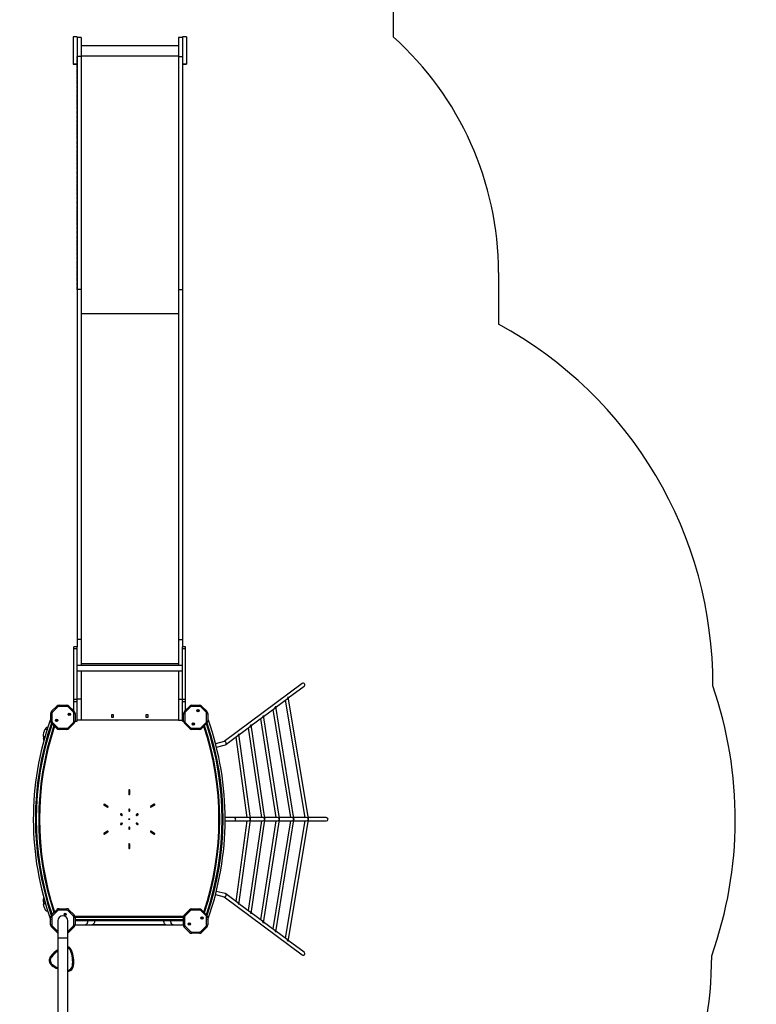
# Model space of a CAD drawing. Units: millimetres. Extents: x 6052 to 17407, y -7946 to 8412.
# Drawn here: x 13910 to 17407, y 310 to 4981 of the extents above; entities that cross this region are included whole.
import ezdxf

# ---------------------------------------------------------------- set-up
doc = ezdxf.new("R2010")
doc.units = ezdxf.units.MM
doc.header["$PDSIZE"] = -1
doc.linetypes.add('CENTERX2', pattern=[20.32, 12.7, -2.54, 2.54, -2.54])
for name, color, linetype in [('SAFETY_AREA', 3, 'Continuous'), ('TIPTAP', 6, 'Continuous'), ('TIPTAP_DIM', 9, 'Continuous')]:
    doc.layers.add(name, color=color, linetype=linetype)
doc.dimstyles.new('000000002E6C9198', dxfattribs={"dimscale": 100, "dimtxt": 1, "dimasz": 1, "dimexe": 1, "dimexo": 1, "dimgap": 1, "dimtad": 1, "dimdec": 0, "dimtxsty": 'Standard', "dimblk": 'OBLIQUE', "dimcen": 2.5, "dimdle": 1, "dimadec": 0, "dimazin": 0, "dimtfac": 1, "dimtdec": 0, "dimtmove": 0, "dimatfit": 3, "dimldrblk": 'OBLIQUE', "dimfxl": 1, "dimfxlon": 1, "dimarcsym": 0})

# ---------------------------------------------------------------- blocks, each defined once
blk = doc.blocks.new('_Oblique')
at = {"color": 0, "linetype": 'ByBlock', "lineweight": -2}
blk.add_line((-0.5, -0.5), (0.5, 0.5), dxfattribs=at)
blk = doc.blocks.new('*D9')
at = {"layer": 'Defpoints', "color": 0, "transparency": 16777216}
for p in [(17306.5, 8196.7), (17306.5, 1180.3), (7841.4, -1500.2)]:
    blk.add_point(p, dxfattribs=at)
at = {"layer": 'TIPTAP_DIM', "color": 0, "linetype": 'ByBlock', "lineweight": -2, "transparency": 16777216}
for p, q in [((7841.4, 8096.7), (7841.4, 8296.7)), ((17306.5, 8096.7), (17306.5, 8296.7)), ((7741.4, 8196.7), (17406.5, 8196.7))]:
    blk.add_line(p, q, dxfattribs=at)
at = {"layer": 'TIPTAP_DIM', "color": 0, "lineweight": -2, "transparency": 16777216, "xscale": 100, "yscale": 100, "zscale": 100, "rotation": 180}
blk.add_blockref('_Oblique', (7841.4, 8196.7), dxfattribs=at)
at = {"layer": 'TIPTAP_DIM', "color": 0, "lineweight": -2, "transparency": 16777216, "xscale": 100, "yscale": 100, "zscale": 100}
blk.add_blockref('_Oblique', (17306.5, 8196.7), dxfattribs=at)
at = {"layer": 'TIPTAP_DIM', "color": 0, "transparency": 16777216, "insert": (12574, 8346.7), "char_height": 100, "attachment_point": 5}
blk.add_mtext('9465', dxfattribs=at)
blk = doc.blocks.new('OCT107-1_top')
at = {"layer": 'SAFETY_AREA', "linetype": 'Continuous'}
for p, q in [((2576.2, 7156), (2576.2, 6198.2)), ((3076.2, 5080.2), (3076.2, 4834.3))]:
    blk.add_line(p, q, dxfattribs=at)
for centre, radius, start, end in [((1576.2, 5080.2), 1500, 0, 48.1897), ((2155.6, 3128.9), 1938, 359.7005, 61.641), ((2267, 2486.5), 1933, 340.4309, 19.0922), ((2155.3, 1844.2), 1933, 319.1535, 359.8486)]:
    blk.add_arc(centre, radius, start, end, dxfattribs=at)
at = {"layer": 'TIPTAP', "linetype": 'Continuous', "lineweight": 25}
for p, q in [((1076.2, 6198.4), (1057.2, 6198.4)), ((1057.2, 6198.4), (1057.2, 6068.4)), ((1076.2, 6198.4), (1076.2, 6195.3)), ((1095.2, 6195.4), (1076.2, 6195.4)), ((1076.2, 6195.3), (1076.2, 6105.4)), ((1095.2, 6195.4), (1095.2, 6105.4)), ((1576.2, 6195.4), (1557.2, 6195.4)), ((1557.2, 6195.4), (1557.2, 6105.4)), ((1595.2, 6198.4), (1576.2, 6198.4)), ((1576.2, 6198.4), (1576.2, 6195.3)), ((1576.2, 6195.3), (1576.2, 6105.4)), ((1595.2, 6198.4), (1595.2, 6068.4)), ((1557.2, 6156), (1095.2, 6156)), ((1095.2, 6105.4), (1076.2, 6105.4)), ((1076.2, 6105.4), (1076.2, 4999.5)), ((1557.2, 6106), (1095.2, 6106)), ((1095.2, 6105.4), (1095.2, 4999.5)), ((1557.2, 6105.4), (1576.2, 6105.4)), ((1557.2, 6105.4), (1557.2, 4999.5)), ((1576.2, 6105.4), (1576.2, 4999.5)), ((1076.2, 6068.4), (1057.2, 6068.4)), ((1057.2, 6068.4), (1057.2, 6068.3)), ((1057.2, 6068.3), (1076.2, 6068.3)), ((1595.2, 6068.4), (1576.2, 6068.4)), ((1576.2, 6068.3), (1595.2, 6068.3)), ((1595.2, 6068.4), (1595.2, 6068.3)), ((1095.2, 4999.5), (1076.2, 4999.5)), ((1076.2, 4999.5), (1076.2, 3338.8)), ((1095.2, 4999.5), (1095.2, 3338.8)), ((1557.2, 4999.5), (1576.2, 4999.5)), ((1557.2, 4999.5), (1557.2, 3338.8)), ((1576.2, 4999.5), (1576.2, 3338.8)), ((1557.2, 4884.4), (1095.2, 4884.4)), ((1095.2, 3338.8), (1076.2, 3338.8)), ((1076.2, 3338.8), (1076.2, 3304.4)), ((1095.2, 3338.8), (1095.2, 3215.4)), ((1557.2, 3338.8), (1576.2, 3338.8)), ((1557.2, 3338.8), (1557.2, 3215.4)), ((1576.2, 3338.8), (1576.2, 3304.4)), ((1076.2, 3304.4), (1061.2, 3304.4)), ((1061.2, 3295.6), (1061.2, 3304.4)), ((1061.2, 3295.6), (1076.2, 3295.6)), ((1061.2, 3055.9), (1061.2, 3295.6)), ((1076.2, 3295.6), (1076.2, 3304.4)), ((1076.2, 3055.9), (1076.2, 3295.6)), ((1591.2, 3304.4), (1576.2, 3304.4)), ((1576.2, 3295.6), (1576.2, 3304.4)), ((1576.2, 3295.6), (1591.2, 3295.6)), ((1576.2, 3055.9), (1576.2, 3295.6)), ((1591.2, 3295.6), (1591.2, 3304.4)), ((1591.2, 3055.9), (1591.2, 3295.6)), ((1557.2, 3223.5), (1095.2, 3223.5)), ((1576.2, 3215.4), (1076.2, 3215.4)), ((1076.2, 3190.4), (1576.2, 3190.4)), ((1095.2, 3190.4), (1095.2, 3055.9)), ((1557.2, 3190.4), (1557.2, 3055.9)), ((2144.3, 3130.4), (1773.7, 2854.8)), ((2078.5, 3061.6), (2153.8, 3117.6)), ((1061.2, 3044.6), (1061.2, 3055.9)), ((1061.2, 3055.9), (1076.2, 3055.9)), ((1061.2, 2999.4), (1061.2, 3044.6)), ((1061.2, 3044.6), (1076.2, 3044.6)), ((1095.2, 3055.9), (1076.2, 3055.9)), ((1076.2, 3044.6), (1076.2, 3055.9)), ((1076.2, 2952.2), (1076.2, 3044.6)), ((1095.2, 3055.9), (1095.2, 2955.9)), ((1557.2, 3055.9), (1576.2, 3055.9)), ((1557.2, 3055.9), (1557.2, 2955.9)), ((1576.2, 3044.6), (1576.2, 3055.9)), ((1576.2, 3055.9), (1591.2, 3055.9)), ((1576.2, 3044.6), (1591.2, 3044.6)), ((1576.2, 2952.2), (1576.2, 3044.6)), ((1591.2, 3044.6), (1591.2, 3055.9)), ((1591.2, 3004.4), (1591.2, 3044.6)), ((2020, 3018), (2073.2, 3057.6)), ((2064.1, 3050.8), (2157.2, 2494.5)), ((2174.2, 2489.4), (2077.9, 3065)), ((955.1, 2998.3), (980.3, 3023.5)), ((955.1, 2998.3), (959.3, 2994.1)), ((984.5, 3019.3), (959.3, 2994.1)), ((980.3, 3023.5), (984.5, 3019.3)), ((990.9, 3027.9), (1026.5, 3027.9)), ((990.9, 3027.9), (990.9, 3021.9)), ((1026.5, 3021.9), (990.9, 3021.9)), ((1026.5, 3027.9), (1026.5, 3021.9)), ((1032.9, 3019.3), (1037.1, 3023.5)), ((1058.1, 2994.1), (1032.9, 3019.3)), ((1037.1, 3023.5), (1062.3, 2998.3)), ((1058.1, 2994.1), (1062.3, 2998.3)), ((1585.1, 2998.3), (1610.3, 3023.5)), ((1585.1, 2998.3), (1589.3, 2994.1)), ((1614.5, 3019.3), (1589.3, 2994.1)), ((1610.3, 3023.5), (1614.5, 3019.3)), ((1620.9, 3021.9), (1620.9, 3027.9)), ((1620.9, 3027.9), (1656.5, 3027.9)), ((1656.5, 3021.9), (1620.9, 3021.9)), ((1656.5, 3021.9), (1656.5, 3027.9)), ((1662.9, 3019.3), (1667.1, 3023.5)), ((1688.1, 2994.1), (1662.9, 3019.3)), ((1667.1, 3023.5), (1692.3, 2998.3)), ((1688.1, 2994.1), (1692.3, 2998.3)), ((1961.4, 2974.5), (2014.7, 3014.1)), ((2005.5, 3007.3), (2088.3, 2494.5)), ((2105.4, 2489.3), (2019.4, 3021.4)), ((948, 2956.2), (950.7, 2955.3)), ((950.7, 2987.7), (956.7, 2987.7)), ((950.7, 2952.1), (950.7, 2987.7)), ((950.7, 2952.1), (956.7, 2952.1)), ((955.1, 2941.5), (959.3, 2945.7)), ((956.7, 2987.7), (956.7, 2952.1)), ((959.3, 2945.7), (984.5, 2920.5)), ((1032.9, 2920.5), (1058.1, 2945.7)), ((1058.1, 2945.7), (1062.3, 2941.5)), ((1060.7, 2952.1), (1060.7, 2987.7)), ((1060.7, 2987.7), (1066.7, 2987.7)), ((1060.7, 2952.1), (1066.7, 2952.1)), ((1066.7, 2987.7), (1066.7, 2952.1)), ((1066.7, 2952.2), (1076.2, 2952.2)), ((1095.2, 2955.9), (1076.2, 2955.9)), ((1081.2, 2955.9), (1076.2, 2955.9)), ((1081.2, 2955.9), (1081.2, 2955.9)), ((1095.2, 2955.9), (1081.2, 2955.9)), ((1081.2, 2955.1), (1081.2, 2955.9)), ((1557.2, 2956.4), (1095.2, 2956.4)), ((1095.2, 2955.9), (1095.2, 2955.9)), ((1249.4, 2981.6), (1238.9, 2981.6)), ((1238.9, 2981.6), (1238.9, 2971.1)), ((1238.9, 2971.1), (1249.4, 2971.1)), ((1249.4, 2971.1), (1249.4, 2981.6)), ((1402.9, 2981.6), (1402.9, 2971.1)), ((1413.4, 2981.6), (1402.9, 2981.6)), ((1402.9, 2971.1), (1413.4, 2971.1)), ((1413.4, 2971.1), (1413.4, 2981.6)), ((1557.2, 2955.9), (1576.2, 2955.9)), ((1557.2, 2955.9), (1571.2, 2955.9)), ((1557.2, 2955.9), (1557.2, 2955.9)), ((1571.2, 2955.9), (1576.2, 2955.9)), ((1571.2, 2955.9), (1571.2, 2955.9)), ((1571.2, 2955.9), (1571.2, 2955.1)), ((1576.2, 2952.2), (1580.7, 2952.2)), ((1580.7, 2952.1), (1580.7, 2987.7)), ((1580.7, 2987.7), (1586.7, 2987.7)), ((1580.7, 2952.1), (1586.7, 2952.1)), ((1585.1, 2941.5), (1589.3, 2945.7)), ((1586.7, 2987.7), (1586.7, 2952.1)), ((1589.3, 2945.7), (1614.5, 2920.5)), ((1662.9, 2920.5), (1688.1, 2945.7)), ((1688.1, 2945.7), (1692.3, 2941.5)), ((1690.7, 2952.1), (1690.7, 2987.7)), ((1690.7, 2987.7), (1696.7, 2987.7)), ((1690.7, 2952.1), (1696.7, 2952.1)), ((1696.7, 2987.7), (1696.7, 2952.1)), ((1696.7, 2955.1), (1699.1, 2956)), ((1902.8, 2930.9), (1956.2, 2970.6)), ((1946.9, 2963.7), (2019.5, 2494.6)), ((2036.5, 2489.3), (1960.9, 2977.9)), ((933.4, 2912.4), (922.1, 2912.4)), ((930.1, 2922.4), (936.6, 2922.4)), ((944.5, 2912.4), (943.9, 2912.4)), ((947.1, 2922.4), (947.7, 2922.4)), ((947.9, 2923.3), (947.9, 2923.3)), ((980.3, 2916.3), (955.1, 2941.5)), ((980.3, 2916.3), (984.5, 2920.5)), ((990.9, 2917.9), (1026.5, 2917.9)), ((990.9, 2917.9), (990.9, 2911.9)), ((1026.5, 2911.9), (990.9, 2911.9)), ((1026.5, 2917.9), (1026.5, 2911.9)), ((1032.9, 2920.5), (1037.1, 2916.3)), ((1062.3, 2941.5), (1037.1, 2916.3)), ((1610.3, 2916.3), (1585.1, 2941.5)), ((1610.3, 2916.3), (1614.5, 2920.5)), ((1620.9, 2917.9), (1656.5, 2917.9)), ((1620.9, 2911.9), (1620.9, 2917.9)), ((1656.5, 2911.9), (1620.9, 2911.9)), ((1656.5, 2911.9), (1656.5, 2917.9)), ((1662.9, 2920.5), (1667.1, 2916.3)), ((1692.3, 2941.5), (1667.1, 2916.3)), ((1702.5, 2912.5), (1702.5, 2912.5)), ((1844.3, 2887.4), (1897.7, 2927.1)), ((1888.3, 2920.1), (1950.7, 2494.6)), ((1967.6, 2489.3), (1902.4, 2934.3)), ((914.8, 2878.8), (923.3, 2878.8)), ((920.5, 2868.8), (915.4, 2868.8)), ((931.4, 2868.8), (930.8, 2868.8)), ((933.7, 2878.8), (934.3, 2878.8)), ((1774.7, 2855.1), (1733.1, 2844.5)), ((1781.5, 2840.7), (1839.1, 2883.5)), ((1829.6, 2876.5), (1881.8, 2494.6)), ((1898.7, 2489.2), (1843.8, 2890.7)), ((1723.4, 2842.1), (1722.8, 2841.9)), ((1726.8, 2826.4), (1727.3, 2826.6)), ((1737, 2829), (1779.7, 2839.8)), ((909.1, 2778.4), (909.1, 2778.4)), ((1740.1, 2767.3), (1740.1, 2767.3)), ((885.9, 2630.2), (885.9, 2630.2)), ((1321.6, 2624.4), (1321.6, 2604.4)), ((1325.6, 2604.4), (1325.6, 2624.4)), ((1762, 2618.9), (1762, 2618.9)), ((1203.2, 2553.8), (1220.6, 2543.8)), ((1222.6, 2547.3), (1205.2, 2557.3)), ((1321.6, 2532.6), (1321.6, 2526.6)), ((1325.6, 2526.6), (1325.6, 2532.6)), ((1441.9, 2557.3), (1424.6, 2547.3)), ((1426.6, 2543.8), (1443.9, 2553.8)), ((878.6, 2492.3), (878.6, 2492.3)), ((878.6, 2481.3), (878.6, 2481.3)), ((1282.7, 2507.9), (1287.9, 2504.9)), ((1289.9, 2508.4), (1284.7, 2511.4)), ((1362.4, 2511.4), (1357.2, 2508.4)), ((1359.2, 2504.9), (1364.4, 2507.9)), ((1768.7, 2494.6), (1768.2, 2494.6)), ((1768.2, 2492.3), (1768.2, 2492.3)), ((1768.2, 2481.3), (1768.2, 2481.3)), ((1768.2, 2478.6), (1768.7, 2478.6)), ((1822.1, 2494.6), (1778.7, 2494.6)), ((1778.7, 2478.6), (1822.1, 2478.6)), ((1889.3, 2494.6), (1822.1, 2494.6)), ((1822.1, 2478.6), (1889.3, 2478.6)), ((1881.8, 2478.6), (1829.4, 2096.7)), ((1843.6, 2082.5), (1898.7, 2483.9)), ((1950.6, 2478.6), (1888.1, 2053.1)), ((1958.3, 2494.6), (1898, 2494.6)), ((1898, 2478.6), (1958.3, 2478.6)), ((1899.1, 2486.6), (1898.6, 2486.6)), ((1902.1, 2038.9), (1967.6, 2483.9)), ((2019.5, 2478.6), (1946.7, 2009.5)), ((1960.7, 1995.3), (2036.5, 2483.8)), ((2027.2, 2494.6), (1966.8, 2494.6)), ((1966.8, 2478.6), (2027.2, 2478.6)), ((1967.5, 2486.6), (1968, 2486.6)), ((2088.3, 2478.5), (2005.2, 1965.9)), ((2019.2, 1951.7), (2105.4, 2483.7)), ((2096, 2494.5), (2035.7, 2494.5)), ((2035.7, 2478.5), (2096, 2478.5)), ((2036.9, 2486.5), (2036.4, 2486.5)), ((2157.1, 2478.5), (2063.8, 1922.2)), ((2077.7, 1908.1), (2174.2, 2483.7)), ((2164.9, 2494.5), (2104.5, 2494.5)), ((2104.5, 2478.5), (2164.9, 2478.5)), ((2105.8, 2486.5), (2105.3, 2486.5)), ((2258.8, 2494.5), (2173.4, 2494.5)), ((2173.4, 2478.5), (2258.8, 2478.5)), ((2174.7, 2486.5), (2174.2, 2486.5)), ((1220.6, 2429.5), (1203.2, 2419.5)), ((1287.9, 2468.4), (1282.7, 2465.4)), ((1284.7, 2461.9), (1289.9, 2464.9)), ((1321.6, 2446.6), (1321.6, 2440.6)), ((1325.6, 2440.6), (1325.6, 2446.6)), ((1357.2, 2464.9), (1362.4, 2461.9)), ((1364.4, 2465.4), (1359.2, 2468.4)), ((1443.9, 2419.5), (1426.6, 2429.5)), ((1205.2, 2416), (1222.6, 2426)), ((1424.6, 2426), (1441.9, 2416)), ((884.7, 2354.8), (884.7, 2354.8)), ((1321.6, 2368.8), (1321.6, 2348.8)), ((1325.6, 2348.8), (1325.6, 2368.8)), ((1760.9, 2343.5), (1760.9, 2343.5)), ((906.7, 2206.4), (906.7, 2206.4)), ((1737.6, 2195.3), (1737.6, 2195.3)), ((924.8, 2128.5), (924.2, 2128.5)), ((1722.5, 2131.4), (1723.1, 2131.2)), ((1727, 2146.7), (1726.5, 2146.9)), ((1732.8, 2128.8), (1774.5, 2118.2)), ((1779.5, 2133.4), (1736.7, 2144.3)), ((1773.5, 2118.4), (2144, 1842.6)), ((1839, 2089.7), (1781.3, 2132.5)), ((914.8, 2094.9), (923.1, 2094.9)), ((926, 2084.9), (915.4, 2084.9)), ((933.5, 2094.9), (934, 2094.9)), ((937, 2084.9), (936.4, 2084.9)), ((944.3, 2061.2), (944.3, 2061.2)), ((954.5, 2032.2), (979.7, 2057.4)), ((979.7, 2057.4), (983.9, 2053.2)), ((990.3, 2055.8), (990.3, 2061.8)), ((990.3, 2061.8), (1025.9, 2061.8)), ((1025.9, 2055.8), (990.3, 2055.8)), ((1025.9, 2055.8), (1025.9, 2061.8)), ((1032.2, 2053.2), (1036.5, 2057.4)), ((1036.5, 2057.4), (1061.7, 2032.2)), ((1584.9, 2031.8), (1610.1, 2057)), ((1610.1, 2057), (1614.3, 2052.7)), ((1620.7, 2061.4), (1656.3, 2061.4)), ((1620.7, 2061.4), (1620.7, 2055.4)), ((1656.3, 2055.4), (1620.7, 2055.4)), ((1656.3, 2061.4), (1656.3, 2055.4)), ((1662.7, 2052.7), (1666.9, 2057)), ((1666.9, 2057), (1692.1, 2031.8)), ((1897.5, 2046.1), (1844.1, 2085.8)), ((928.6, 2051.4), (936.3, 2051.4)), ((946.8, 2051.4), (947.4, 2051.4)), ((950.1, 2021.6), (956.1, 2021.6)), ((950.1, 1986), (950.1, 2021.6)), ((954.5, 2032.2), (958.7, 2028)), ((956.1, 2021.6), (956.1, 1986)), ((983.9, 2053.2), (958.7, 2028)), ((1057.4, 2028), (1032.2, 2053.2)), ((1057.4, 2028), (1061.7, 2032.2)), ((1060.1, 2021.6), (1066.1, 2021.6)), ((1060.1, 1986), (1060.1, 2021.6)), ((1065.4, 2026), (1581.3, 2026)), ((1066.1, 2022), (1580.5, 2022)), ((1066.1, 2021.6), (1066.1, 1986)), ((1066.1, 2010), (1580.5, 2010)), ((1580.5, 1985.6), (1580.5, 2021.2)), ((1580.5, 2021.2), (1586.5, 2021.2)), ((1584.9, 2031.8), (1589.1, 2027.6)), ((1586.5, 2021.2), (1586.5, 1985.6)), ((1614.3, 2052.7), (1589.1, 2027.6)), ((1687.8, 2027.6), (1662.7, 2052.7)), ((1687.8, 2027.6), (1692.1, 2031.8)), ((1690.5, 1985.6), (1690.5, 2021.2)), ((1690.5, 2021.2), (1696.5, 2021.2)), ((1696.5, 2021.2), (1696.5, 1985.6)), ((1698.8, 2050.4), (1698.8, 2050.4)), ((1956, 2002.5), (1902.6, 2042.2)), ((950.1, 1986), (956.1, 1986)), ((954.5, 1975.4), (958.7, 1979.6)), ((979.7, 1950.2), (954.5, 1975.4)), ((958.7, 1979.6), (983.9, 1954.4)), ((983.9, 2003.8), (983.9, 1923.8)), ((1032.2, 1923.8), (1032.2, 2003.8)), ((1032.2, 1954.4), (1057.4, 1979.6)), ((1061.7, 1975.4), (1036.5, 1950.2)), ((1057.4, 1979.6), (1061.7, 1975.4)), ((1060.1, 1986), (1066.1, 1986)), ((1580.5, 1984.2), (1066, 1984.2)), ((1066.1, 2006), (1580.5, 2006)), ((1066.1, 1986.1), (1115.1, 1986.1)), ((1149, 1987.2), (1496.5, 1987.2)), ((1531.5, 1985.7), (1580.5, 1985.7)), ((1580.5, 1985.6), (1586.5, 1985.6)), ((1584.9, 1975), (1589.1, 1979.2)), ((1610.1, 1949.8), (1584.9, 1975)), ((1589.1, 1979.2), (1614.3, 1954)), ((1662.7, 1954), (1687.8, 1979.2)), ((1692.1, 1975), (1666.9, 1949.8)), ((1687.8, 1979.2), (1692.1, 1975)), ((1690.5, 1985.6), (1696.5, 1985.6)), ((2014.5, 1959), (1961.2, 1998.7)), ((979.7, 1950.2), (983.9, 1954.4)), ((983.9, 1923.8), (983.9, 483.8)), ((983.9, 1923.8), (1032.2, 1923.8)), ((1032.2, 1954.4), (1036.5, 1950.2)), ((1032.2, 483.8), (1032.2, 1923.8)), ((1610.1, 1949.8), (1614.3, 1954)), ((1620.7, 1951.4), (1656.3, 1951.4)), ((1620.7, 1951.4), (1620.7, 1945.4)), ((1656.3, 1945.4), (1620.7, 1945.4)), ((1656.3, 1951.4), (1656.3, 1945.4)), ((1662.7, 1954), (1666.9, 1949.8)), ((2073, 1915.4), (2019.7, 1955.1)), ((2153.5, 1855.5), (2078.2, 1911.5)), ((954, 1832.4), (950.1, 1835.4)), ((1044.4, 1863), (1049.1, 1864.8)), ((955.7, 1793), (958.7, 1797)), ((1059, 1790.5), (1054, 1791.1))]:
    blk.add_line(p, q, dxfattribs=at)
at = {"layer": 'TIPTAP', "linetype": 'CENTERX2'}
for p, q in [((1076.2, 4999.5), (1076.2, 6105.4)), ((1576.2, 6105.4), (1576.2, 4999.5)), ((1076.2, 4999.5), (1076.2, 3338.8)), ((1576.2, 4999.5), (1576.2, 3338.8))]:
    blk.add_line(p, q, dxfattribs=at)
at = {"layer": 'TIPTAP', "linetype": 'Continuous', "lineweight": 25, "flags": 128}
for points in [[(1647.2, 3002.4), (1647.3, 3002.1), (1647.3, 3001.7)], [(1649.3, 3003.7), (1649, 3003.7), (1648.7, 3003.8)], [(977.3, 2953.7), (977.5, 2953.4), (977.7, 2953.1)], [(979.7, 2953.1), (979.8, 2953.4), (980.1, 2953.7)], [(1037.7, 2986.8), (1037.5, 2986.5), (1037.3, 2986.2)], [(1040.1, 2986.2), (1039.8, 2986.5), (1039.7, 2986.8)], [(1628, 2936.2), (1628.3, 2936.2), (1628.6, 2936.1)], [(1630.1, 2937.5), (1630, 2937.8), (1630, 2938.2)], [(923.7, 2842.4), (923.9, 2842), (924.1, 2841.7)], [(924, 2129.2), (924.1, 2129.3), (924.4, 2129.9)], [(915.4, 2084.9), (916, 2080.6), (916.9, 2076.3), (917.9, 2072.2), (919.2, 2068.2), (920.7, 2064.4), (922.4, 2060.8), (924.3, 2057.4), (926.4, 2054.3), (928.6, 2051.4)], [(1016.6, 2036.3), (1016.7, 2036), (1016.7, 2035.6)], [(1018.7, 2037.6), (1018.3, 2037.6), (1018.1, 2037.7)], [(1667.5, 2020.3), (1667.3, 2020), (1667.1, 2019.7)], [(1669.9, 2019.7), (1669.6, 2020), (1669.5, 2020.3)], [(1607.1, 1987.1), (1607.3, 1986.9), (1607.4, 1986.6)], [(1609.5, 1986.6), (1609.6, 1986.9), (1609.9, 1987.1)]]:
    blk.add_lwpolyline(points, dxfattribs=at)
at = {"layer": 'TIPTAP', "linetype": 'Continuous', "lineweight": 25}
for centre, radius in [((1038.7, 2984.3), 5.2), ((1649.7, 3001.3), 5.2), ((1649.7, 3001.3), 2.75), ((978.7, 2955.6), 5.2), ((978.7, 2955.6), 2.75), ((1038.7, 2984.3), 2.75), ((1627.6, 2938.6), 5.2), ((1627.6, 2938.6), 2.75), ((1323.6, 2486.6), 2), ((1019.1, 2035.2), 5.2), ((1019.1, 2035.2), 2.75), ((1668.5, 2017.8), 5.2), ((1668.5, 2017.8), 2.75), ((1608.5, 1989.1), 5.2), ((1608.5, 1989.1), 2.75)]:
    blk.add_circle(centre, radius, dxfattribs=at)
for centre, radius, start, end in [((965.7, 2987.7), 15, 135, 180), ((965.7, 2987.7), 9, 135, 180), ((990.9, 3012.9), 15, 90, 135), ((990.9, 3012.9), 9, 90, 135), ((1026.5, 3012.9), 15, 45, 90), ((1026.5, 3012.9), 9, 45, 90), ((1051.7, 2987.7), 9, 0, 45), ((1051.7, 2987.7), 15, 0, 45), ((1595.7, 2987.7), 15, 135, 180), ((1595.7, 2987.7), 9, 135, 180), ((1620.9, 3012.9), 15, 90, 135), ((1620.9, 3012.9), 9, 90, 135), ((1649.7, 3001.3), 2.4, 171.0319, 98.9681), ((1656.5, 3012.9), 15, 45, 90), ((1656.5, 3012.9), 9, 45, 90), ((1681.7, 2987.7), 9, 0, 45), ((1681.7, 2987.7), 15, 0, 45), ((2288, 2486.5), 1420, 160.682, 199.5738), ((2288, 2486.5), 1410, 161.1167, 198.8383), ((965.7, 2952.1), 15, 180, 225), ((965.7, 2952.1), 9, 180, 225), ((978.7, 2955.6), 2.4, 306.0319, 233.9681), ((1038.7, 2984.3), 2.4, 126.0319, 53.9681), ((1051.7, 2952.1), 9, 315, 0), ((1051.7, 2952.1), 15, 315, 0), ((1595.7, 2952.1), 15, 180, 225), ((1595.7, 2952.1), 9, 180, 225), ((1681.7, 2952.1), 9, 315, 0), ((1681.7, 2952.1), 15, 315, 0), ((358.7, 2487.2), 1420, 340.401, 19.2753), ((2288, 2486.5), 1409.5, 161.1305, 198.8253), ((2288, 2486.5), 1405.7, 161.2081, 198.7487), ((2288, 2486.5), 1394.3, 161.4377, 198.5187), ((2288, 2486.5), 1390.6, 161.5151, 198.4411), ((991, 2879.7), 76.2, 154.5905, 180.6354), ((968.9, 2890.2), 50.4, 140.3402, 153.9044), ((990.9, 2926.9), 15, 225, 270), ((990.9, 2926.9), 9, 225, 270), ((1026.5, 2926.9), 9, 270, 315), ((1026.5, 2926.9), 15, 270, 315), ((1620.9, 2926.9), 15, 225, 270), ((1620.9, 2926.9), 9, 225, 270), ((1627.6, 2938.6), 2.4, 351.0319, 278.9681), ((1656.5, 2926.9), 9, 270, 315), ((1656.5, 2926.9), 15, 270, 315), ((358.7, 2487.2), 1390.6, 341.5151, 18.4411), ((358.7, 2487.2), 1394.3, 341.4377, 18.5187), ((358.7, 2487.2), 1405.7, 341.2081, 18.7487), ((358.7, 2487.2), 1409.5, 341.132, 18.8253), ((358.7, 2487.2), 1410, 341.1195, 18.8383), ((993.8, 2878.1), 79, 186.7253, 194.8325), ((1000.8, 2878.8), 84.5, 179.9868, 186.7795), ((1323.6, 2624.4), 2, 0, 180), ((1323.6, 2604.4), 2, 180, 0), ((1204.2, 2555.5), 2, 60, 240), ((1221.6, 2545.5), 2, 240, 60), ((1323.6, 2532.6), 2, 0, 180), ((1323.6, 2526.6), 2, 180, 0), ((1425.6, 2545.5), 2, 120, 300), ((1442.9, 2555.5), 2, 300, 120), ((1283.7, 2509.6), 2, 60, 240), ((1288.9, 2506.6), 2, 240, 60), ((1358.2, 2506.6), 2, 120, 300), ((1363.4, 2509.6), 2, 300, 120), ((1221.6, 2427.7), 2, 300, 120), ((1283.7, 2463.6), 2, 120, 300), ((1288.9, 2466.6), 2, 300, 120), ((1323.6, 2446.6), 2, 0, 180), ((1323.6, 2440.6), 2, 180, 0), ((1358.2, 2466.6), 2, 60, 240), ((1363.4, 2463.6), 2, 240, 60), ((1425.6, 2427.7), 2, 60, 240), ((1204.2, 2417.7), 2, 120, 300), ((1442.9, 2417.7), 2, 240, 60), ((1323.6, 2368.8), 2, 0, 180), ((1323.6, 2348.8), 2, 180, 0), ((996.8, 2095.1), 82, 165.6171, 180.1274), ((1000.8, 2094.9), 84.5, 179.9868, 186.7795), ((990.3, 2046.8), 15, 90, 135), ((990.3, 2046.8), 9, 90, 135), ((1025.9, 2046.8), 15, 45, 90), ((1025.9, 2046.8), 9, 45, 90), ((1620.7, 2046.4), 15, 90, 135), ((1620.7, 2046.4), 9, 90, 135), ((1656.3, 2046.4), 15, 45, 90), ((1656.3, 2046.4), 9, 45, 90), ((965.1, 2021.6), 15, 135, 180), ((965.1, 2021.6), 9, 135, 180), ((1008.1, 2003.8), 24.1, 0, 180), ((1019.1, 2035.2), 2.4, 171.0319, 98.9681), ((1051.1, 2021.6), 9, 0, 45), ((1051.1, 2021.6), 15, 0, 45), ((1595.5, 2021.2), 15, 135, 180), ((1595.5, 2021.2), 9, 135, 180), ((1668.5, 2017.8), 2.4, 126.0319, 53.9681), ((1681.5, 2021.2), 9, 0, 45), ((1681.5, 2021.2), 15, 0, 45), ((965.1, 1986), 15, 180, 225), ((965.1, 1986), 9, 180, 225), ((1051.1, 1986), 9, 315, 0), ((1051.1, 1986), 15, 315, 0), ((1143.2, 2003), 16.8, 270, 10.2557), ((1503.3, 2002.6), 16.9, 168.3096, 270.0088), ((1595.5, 1985.6), 15, 180, 225), ((1595.5, 1985.6), 9, 180, 225), ((1608.5, 1989.1), 2.4, 306.0319, 233.9681), ((1681.5, 1985.6), 9, 315, 0), ((1681.5, 1985.6), 15, 315, 0), ((990.3, 1960.8), 15, 225, 245.0019), ((1025.9, 1960.8), 15, 294.9981, 315), ((1620.7, 1960.4), 15, 225, 270), ((1620.7, 1960.4), 9, 225, 270), ((1656.3, 1960.4), 9, 270, 315), ((1656.3, 1960.4), 15, 270, 315), ((1021.3, 1853.6), 30, 22.0636, 68.6097), ((1021.3, 1853.6), 25, 22.0636, 64.0451), ((973.7, 1817), 30, 142.0636, 233.1086), ((973.7, 1817), 25, 142.0636, 233.1086), ((1068.4, 1743.2), 150, 124.266, 142.0636), ((1068.4, 1743.2), 145, 125.6231, 142.0636), ((910.1, 1808.5), 145, 353.1086, 22.0636), ((910.1, 1808.5), 150, 353.1086, 22.0636), ((1045.8, 1913), 150, 233.1086, 245.6493), ((1045.8, 1913), 145, 233.1086, 244.7519), ((1029.2, 1794.1), 25, 276.9397, 353.1086), ((1029.2, 1794.1), 30, 275.7787, 353.1086)]:
    blk.add_arc(centre, radius, start, end, dxfattribs=at)
for centre, major_axis, ratio, start_param, end_param in [((2149.1, 3124), (6.57, 4.89), 0.976718, 0, 1.570796), ((2149.1, 3124), (6.57, 4.89), 0.976718, 4.712389, 6.283185), ((2069.8, 3065.1), (3.46, 8.6), 0.805431, 4.063328, 5.168556), ((2069.8, 3065.1), (7.81, -3.14), 0.802954, 0.456167, 0.649061), ((2011.3, 3021.5), (3.49, 8.6), 0.805284, 4.066274, 5.16614), ((2011.3, 3021.5), (7.79, -3.16), 0.803103, 0.453751, 0.646115), ((1952.8, 2978), (3.52, 8.59), 0.80511, 4.069754, 5.163293), ((1952.8, 2978), (7.78, -3.19), 0.803278, 0.450904, 0.642635), ((1894.2, 2934.5), (3.56, 8.59), 0.804865, 4.073928, 5.159887), ((1894.2, 2934.5), (7.76, -3.22), 0.803524, 0.447498, 0.638461), ((1777.2, 2847.4), (-3.46, 7.27), 0.804196, 4.470598, 6.125023), ((1835.7, 2891), (3.61, 8.58), 0.804567, 4.079024, 5.155741), ((1835.7, 2891), (7.74, -3.25), 0.803823, 0.443352, 0.633365), ((1777.2, 2847.4), (-3.46, 7.27), 0.804196, 2.983431, 4.470598), ((1822.1, 2486.6), (0, 8), 0.814223, 4.712389, 6.283185), ((1822.1, 2486.6), (0, 8), 0.814223, 3.141593, 4.712389), ((1891, 2486.6), (6.7, -5.85), 0.813867, 0.952989, 2.390869), ((1891, 2486.6), (6.71, 5.85), 0.813867, 3.892316, 5.330197), ((1891, 2486.6), (5.69, 6.52), 0.814577, 5.330197, 5.463113), ((1891, 2486.6), (-5.69, 6.52), 0.814577, 3.961665, 4.094581), ((1891, 2486.6), (5.69, 6.52), 0.814577, 5.463113, 5.665378), ((1891, 2486.6), (-5.69, 6.52), 0.814577, 3.7594, 3.961665), ((1891, 2486.6), (6.7, -5.85), 0.813867, 0.820073, 0.952989), ((1891, 2486.6), (6.71, 5.85), 0.813867, 5.330197, 5.463113), ((1959.9, 2486.6), (6.74, -5.83), 0.813582, 0.957439, 2.38616), ((1959.9, 2486.6), (6.74, 5.82), 0.813582, 3.897025, 5.325746), ((1959.9, 2486.6), (5.65, 6.54), 0.814861, 5.325746, 5.467821), ((1959.9, 2486.6), (-5.65, 6.54), 0.814861, 3.956957, 4.099031), ((1959.9, 2486.6), (5.65, 6.54), 0.814861, 5.467821, 5.669828), ((1959.9, 2486.6), (-5.65, 6.54), 0.814861, 3.75495, 3.956957), ((1959.9, 2486.6), (6.74, -5.83), 0.813582, 0.815364, 0.957439), ((1959.9, 2486.6), (6.74, 5.82), 0.813582, 5.325746, 5.467821), ((2028.8, 2486.6), (6.77, -5.8), 0.813347, 0.961086, 2.382289), ((2028.8, 2486.6), (6.77, 5.8), 0.813347, 3.900897, 5.3221), ((2028.8, 2486.6), (5.62, 6.56), 0.815094, 5.3221, 5.471693), ((2028.8, 2486.6), (-5.62, 6.56), 0.815094, 3.953085, 4.102678), ((2028.8, 2486.6), (5.62, 6.56), 0.815094, 5.471693, 5.673475), ((2028.8, 2486.6), (-5.62, 6.56), 0.815094, 3.751303, 3.953085), ((2028.8, 2486.6), (6.77, -5.8), 0.813347, 0.811492, 0.961086), ((2028.8, 2486.6), (6.77, 5.8), 0.813347, 5.3221, 5.471693), ((2097.7, 2486.5), (6.79, -5.79), 0.813179, 0.964128, 2.37905), ((2097.7, 2486.5), (6.8, 5.78), 0.813179, 3.904136, 5.319057), ((2097.7, 2486.5), (5.6, 6.57), 0.81526, 5.319057, 5.474932), ((2097.7, 2486.5), (-5.59, 6.57), 0.81526, 3.949846, 4.105721), ((2097.7, 2486.5), (5.6, 6.57), 0.81526, 5.474932, 5.676517), ((2097.7, 2486.5), (-5.59, 6.57), 0.81526, 3.748261, 3.949846), ((2097.7, 2486.5), (6.79, -5.79), 0.813179, 0.808253, 0.964128), ((2097.7, 2486.5), (6.8, 5.78), 0.813179, 5.319057, 5.474932), ((2166.6, 2486.5), (6.82, -5.77), 0.813037, 0.966705, 2.3763), ((2166.6, 2486.5), (6.82, 5.77), 0.813037, 3.906885, 5.316481), ((2166.6, 2486.5), (5.57, 6.58), 0.815401, 5.477681, 5.679094), ((2166.6, 2486.5), (5.57, 6.58), 0.815401, 5.316481, 5.477681), ((2166.6, 2486.5), (-5.57, 6.59), 0.815401, 3.947097, 4.108297), ((2166.6, 2486.5), (-5.57, 6.59), 0.815401, 3.745684, 3.947097), ((2166.6, 2486.5), (6.82, -5.77), 0.813037, 0.805504, 0.966705), ((2166.6, 2486.5), (6.82, 5.77), 0.813037, 5.316481, 5.477681), ((2258.8, 2486.5), (8.17, 0), 0.979246, 0, 1.570796), ((2258.8, 2486.5), (8.17, 0), 0.979246, 4.712389, 6.283185), ((1777, 2125.8), (3.46, 7.27), 0.804196, 3.299755, 4.95418), ((1777, 2125.8), (3.46, 7.27), 0.804196, 4.95418, 6.441347), ((1835.5, 2082.2), (-3.6, 8.58), 0.804567, 4.269037, 5.345754), ((1835.5, 2082.2), (7.74, 3.25), 0.803823, 5.64982, 5.839833), ((1894, 2038.7), (-3.56, 8.59), 0.804865, 4.264891, 5.35085), ((1894, 2038.7), (7.76, 3.21), 0.803524, 5.644724, 5.835687), ((1952.5, 1995.1), (-3.52, 8.6), 0.80511, 4.261485, 5.355024), ((1952.5, 1995.1), (7.78, 3.18), 0.803278, 5.64055, 5.832281), ((2011, 1951.6), (-3.49, 8.6), 0.805284, 4.258638, 5.358504), ((2011, 1951.6), (7.8, 3.16), 0.803103, 5.637071, 5.829434), ((2069.5, 1908), (-3.46, 8.6), 0.805431, 4.256222, 5.36145), ((2069.5, 1908), (7.81, 3.14), 0.802954, 5.634125, 5.827018), ((2148.8, 1849), (6.57, -4.89), 0.976718, 4.712389, 6.283185), ((2148.8, 1849), (6.57, -4.89), 0.976718, 0, 1.570796)]:
    blk.add_ellipse(centre, major_axis=major_axis, ratio=ratio, start_param=start_param, end_param=end_param, dxfattribs=at)
for points, knots in [([(1115, 1986.1), (1117.2, 1986.1), (1121.7, 1986.1), (1127.5, 1986.1), (1132.6, 1986.1), (1136.6, 1986.1), (1139.7, 1986.1), (1141.7, 1986.1), (1143, 1986.1), (1143.1, 1986.1), (1143.2, 1986.1)], [0, 0, 0, 0, 0.127028, 0.263608, 0.396217, 0.524876, 0.649587, 0.77035, 0.887159, 1, 1, 1, 1]), ([(1125.4, 2006), (1125.4, 2005.3), (1125.6, 2003.6), (1125.5, 2000.9), (1125.2, 1998.1), (1124.5, 1995.5), (1123.6, 1993), (1122.4, 1990.9), (1121.1, 1989.1), (1119.5, 1987.7), (1117.9, 1986.7), (1116.4, 1986.2), (1115.4, 1986.1), (1115.1, 1986.1), (1115.1, 1986.1)], [0, 0, 0, 0, 0.074851, 0.172573, 0.267528, 0.365236, 0.460198, 0.557912, 0.652897, 0.750635, 0.845683, 0.943488, 0.996321, 1, 1, 1, 1]), ([(1503.3, 1985.7), (1503.4, 1985.7), (1503.6, 1985.7), (1504.8, 1985.7), (1506.9, 1985.7), (1509.9, 1985.7), (1514, 1985.7), (1518.4, 1985.7), (1523, 1985.7), (1527.1, 1985.7), (1530.1, 1985.7), (1531.5, 1985.7)], [0, 0, 0, 0, 0.112829, 0.229625, 0.350375, 0.475072, 0.603717, 0.736312, 0.826949, 0.919347, 1, 1, 1, 1]), ([(1531.5, 1985.7), (1531.5, 1985.7), (1530.9, 1985.7), (1529.7, 1985.9), (1528, 1986.6), (1526.3, 1987.8), (1524.9, 1989.4), (1523.6, 1991.4), (1522.5, 1993.7), (1521.7, 1996.2), (1521.2, 1998.9), (1521, 2001.8), (1521, 2004.2), (1521.2, 2005.5), (1521.3, 2006)], [0, 0, 0, 0, 0.003627, 0.0973183, 0.1937262, 0.2874177, 0.3838273, 0.4774985, 0.573888, 0.6675264, 0.7638818, 0.8574935, 0.9538206, 1, 1, 1, 1])]:
    blk.add_open_spline(points, degree=3, knots=knots, dxfattribs=at)

msp = doc.modelspace()

# ---------------------------------------------------------------- block references
msp.add_blockref('OCT107-1_top', (13106.6, -1298.2))

# ---------------------------------------------------------------- dimensions: what is measured, and where the dimension line sits
at = {"layer": 'TIPTAP_DIM'}
dim = msp.add_linear_dim(base=(17306.5, 8196.7), p1=(7841.4, -1500.2), p2=(17306.5, 1180.3), dimstyle='000000002E6C9198', dxfattribs=at)
dim.commit()
dim.dimension.update_dxf_attribs({"geometry": '*D9', "text_midpoint": (12574, 8346.7)})

doc.saveas('drawing.dxf')
